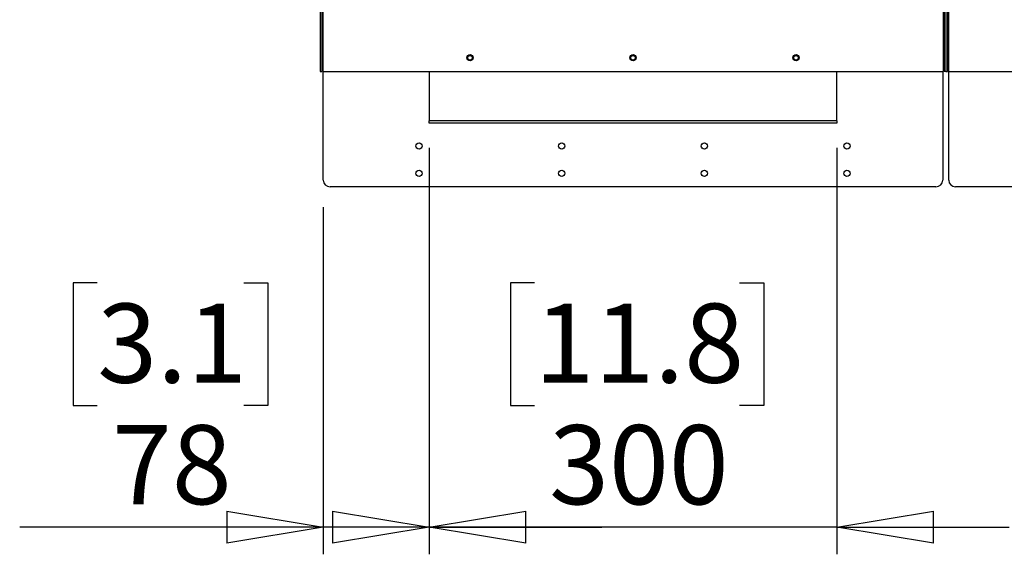
# Model space of a CAD drawing. Units: millimetres. Extents: x 0 to 420, y 0 to 297.
# Drawn here: x 282 to 319, y 69 to 89 of the extents above; entities that cross this region are included whole.
import ezdxf

# ---------------------------------------------------------------- set-up
doc = ezdxf.new("R2010")
doc.units = ezdxf.units.MM
doc.layers.add('DIMENSIONS', color=7, linetype='Continuous')
doc.styles.add('SLDTEXTSTYLE0', font='TXT', dxfattribs={"width": 0.7})
doc.dimstyles.new('SLDDIMSTYLE1', dxfattribs={"dimtxt": 3.694289, "dimasz": 3.556, "dimexe": 0, "dimexo": 0.0625, "dimgap": 0.923572, "dimtad": 1, "dimdec": 0, "dimlfac": 20, "dimrnd": 1e-09, "dimzin": 12, "dimdsep": 46, "dimtxsty": 'SLDTEXTSTYLE0', "dimblk1": 'CLOSED', "dimblk2": 'CLOSED', "dimsah": 1, "dimcen": 0.09, "dimadec": 0, "dimazin": 3, "dimtfac": 1, "dimtdec": 0, "dimtmove": 0, "dimatfit": 0, "dimldrblk": 'CLOSED', "dimfxl": 0, "dimfrac": 2, "dimtolj": 1, "dimtzin": 12, "dimarcsym": 0})

# ---------------------------------------------------------------- blocks, each defined once
blk = doc.blocks.new('_CLOSED')
at = {"color": 0, "linetype": 'ByBlock', "lineweight": -2}
for p, q in [((-1, 0.166667), (0, 0)), ((-1, 0.166667), (-1, -0.166667)), ((0, 0), (-1, -0.166667)), ((0, 0), (-1, 0))]:
    blk.add_line(p, q, dxfattribs=at)
blk = doc.blocks.new('_D_10')
at = {"layer": 'DIMENSIONS'}
for p, q in [((297.409, 84.047), (297.409, 69.181)), ((293.509, 81.952), (293.509, 69.181)), ((285.19, 79.171), (284.301, 79.171)), ((284.301, 79.171), (284.301, 74.654)), ((290.58, 79.171), (291.469, 79.171)), ((291.469, 79.171), (291.469, 74.654)), ((284.301, 74.654), (285.19, 74.654)), ((291.469, 74.654), (290.58, 74.654)), ((293.509, 70.181), (282.333, 70.181)), ((297.409, 70.181), (293.509, 70.181)), ((297.409, 70.181), (303.759, 70.181))]:
    blk.add_line(p, q, dxfattribs=at)
at = {"layer": 'DIMENSIONS', "xscale": 3.556, "yscale": 3.556}
for p, rotation in [((293.509, 70.181, -0.005), 1.144999685326866e-12), ((297.409, 70.181, -0.005), 180.0000000000012)]:
    blk.add_blockref('_CLOSED', p, dxfattribs=dict(at, rotation=rotation))
at = {"layer": 'DIMENSIONS', "char_height": 2.9104, "attachment_point": 1, "style": 'SLDTEXTSTYLE0'}
for s, insert in [('3.1', (285.19, 78.406)), ('78', (285.729, 73.933))]:
    blk.add_mtext(s, dxfattribs=dict(at, insert=insert))
blk = doc.blocks.new('_D_11')
at = {"layer": 'DIMENSIONS'}
for p, q in [((297.409, 84.132), (297.409, 69.181)), ((312.409, 84.132), (312.409, 69.181)), ((301.282, 79.171), (300.393, 79.171)), ((300.393, 79.171), (300.393, 74.654)), ((308.828, 79.171), (309.717, 79.171)), ((309.717, 79.171), (309.717, 74.654)), ((300.393, 74.654), (301.282, 74.654)), ((309.717, 74.654), (308.828, 74.654)), ((297.409, 70.181), (291.059, 70.181)), ((312.409, 70.181), (297.409, 70.181)), ((312.409, 70.181), (318.759, 70.181))]:
    blk.add_line(p, q, dxfattribs=at)
at = {"layer": 'DIMENSIONS', "xscale": 3.556, "yscale": 3.556}
blk.add_blockref('_CLOSED', (297.409, 70.181, -0.005), dxfattribs=at)
at = {"layer": 'DIMENSIONS', "xscale": 3.556, "yscale": 3.556, "rotation": 180.0000000000004}
blk.add_blockref('_CLOSED', (312.409, 70.181, -0.005), dxfattribs=at)
at = {"layer": 'DIMENSIONS', "char_height": 2.9104, "attachment_point": 1, "style": 'SLDTEXTSTYLE0'}
for s, insert in [('11.8', (301.282, 78.406)), ('300', (301.821, 73.933))]:
    blk.add_mtext(s, dxfattribs=dict(at, insert=insert))

msp = doc.modelspace()

# ---------------------------------------------------------------- linework, layer by layer
at = {"color": 7, "linetype": 'Continuous', "lineweight": 25}
for p, q in [((293.399, 91.342), (293.399, 86.952)), ((293.459, 91.342), (293.459, 86.952)), ((293.495, 91.342), (293.495, 86.952)), ((316.324, 91.342), (316.324, 86.952)), ((316.359, 91.342), (316.359, 86.952)), ((316.419, 91.342), (316.419, 86.952)), ((316.479, 91.342), (316.479, 86.952)), ((316.515, 91.342), (316.515, 86.952)), ((293.399, 86.952), (293.459, 86.952)), ((293.495, 86.952), (316.324, 86.952)), ((293.509, 82.952), (293.509, 86.952)), ((297.409, 86.952), (297.409, 85.132)), ((312.409, 85.132), (312.409, 86.952)), ((316.309, 86.952), (316.309, 82.952)), ((316.419, 86.952), (316.359, 86.952)), ((316.419, 86.952), (316.479, 86.952)), ((316.515, 86.952), (373.694, 86.952)), ((316.529, 82.952), (316.529, 86.952)), ((312.409, 85.132), (297.409, 85.132)), ((297.409, 85.047), (297.409, 85.132)), ((312.409, 85.047), (297.409, 85.047)), ((312.409, 85.132), (312.409, 85.047)), ((316.059, 82.702), (293.759, 82.702)), ((373.429, 82.702), (316.779, 82.702))]:
    msp.add_line(p, q, dxfattribs=at)
for centre, radius in [((298.909, 87.452), 0.115), ((298.909, 87.452), 0.1), ((298.909, 87.452), 0.0825), ((304.909, 87.452), 0.115), ((304.909, 87.452), 0.1), ((304.909, 87.452), 0.0825), ((310.909, 87.452), 0.115), ((310.909, 87.452), 0.1), ((310.909, 87.452), 0.0825), ((297.034, 84.202), 0.115), ((302.284, 84.202), 0.115), ((307.534, 84.202), 0.115), ((312.784, 84.202), 0.115), ((297.034, 83.202), 0.115), ((302.284, 83.202), 0.115), ((307.534, 83.202), 0.115), ((312.784, 83.202), 0.115)]:
    msp.add_circle(centre, radius, dxfattribs=at)
for centre, start, end in [((293.759, 82.952), 180, 270), ((316.059, 82.952), 270, 0), ((316.779, 82.952), 180, 270)]:
    msp.add_arc(centre, 0.25, start, end, dxfattribs=at)

# ---------------------------------------------------------------- dimensions: what is measured, and where the dimension line sits
at = {"layer": 'DIMENSIONS'}
dim = msp.add_linear_dim(base=(293.509, 70.181), p1=(297.409, 85.047), p2=(293.509, 82.952), angle=0, dimstyle='SLDDIMSTYLE1', dxfattribs=at)
dim.commit()
dim.dimension.update_dxf_attribs({"geometry": '_D_10', "text_midpoint": (287.885, 70.181), "dimtype": 160})
dim = msp.add_linear_dim(base=(297.409, 70.181), p1=(312.409, 85.132), p2=(297.409, 85.132), dimstyle='SLDDIMSTYLE1', dxfattribs=at)
dim.commit()
dim.dimension.update_dxf_attribs({"geometry": '_D_11', "text_midpoint": (305.055, 70.181), "dimtype": 160})

doc.saveas('drawing.dxf')
